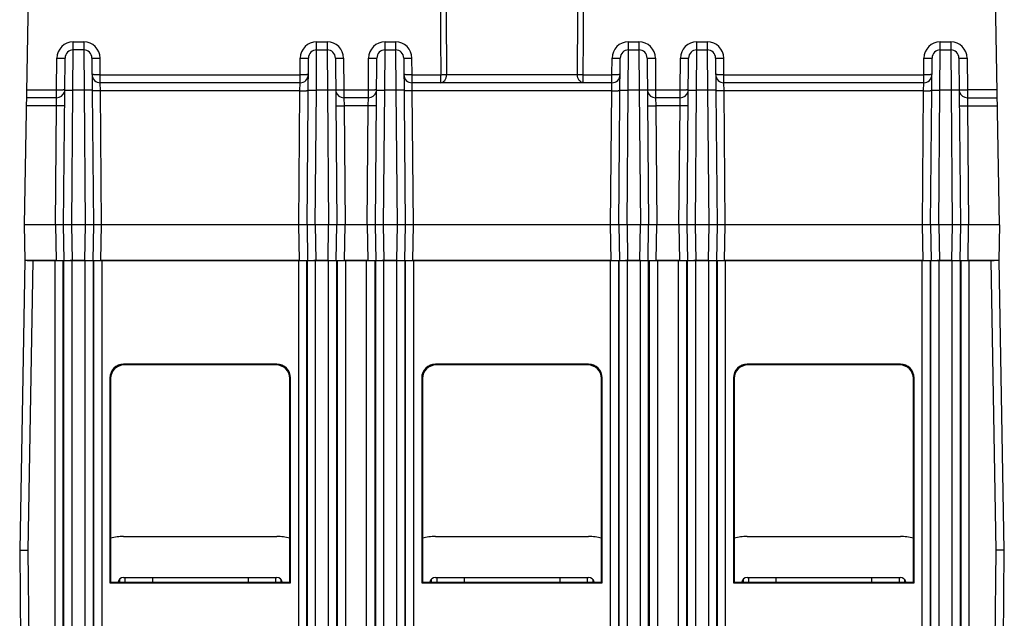
# Model space of a CAD drawing. Units: millimetres. Extents: x 42 to 298, y 37 to 276.
# Drawn here: x 129 to 165, y 216 to 238 of the extents above; entities that cross this region are included whole.
import ezdxf

# ---------------------------------------------------------------- set-up
doc = ezdxf.new("R2010")
doc.units = ezdxf.units.MM
doc.header["$LTSCALE"] = 23.1
doc.layers.get('0').update_dxf_attribs({"linetype": 'CONTINUOUS'})
doc.layers.add('AXIS', color=7, linetype='CONTINUOUS')
doc.layers.add('EDGE_FEAT', color=7, linetype='CONTINUOUS')

msp = doc.modelspace()

# ---------------------------------------------------------------- linework, layer by layer
at = {"color": 7, "linetype": 'Continuous'}
for p, q in [((129.122, 229.385), (129.099, 230.685)), ((164.739, 230.685), (164.717, 229.385)), ((129.104, 229.385), (128.919, 218.785)), ((129.192, 229.385), (164.549, 229.385)), ((129.404, 229.385), (129.219, 218.784)), ((130.2, 229.385), (130.2, 202.485)), ((130.499, 229.385), (130.499, 202.485)), ((130.524, 229.385), (130.524, 202.485)), ((130.824, 229.385), (130.824, 202.485)), ((131.314, 202.485), (131.314, 229.385)), ((131.614, 202.485), (131.614, 229.385)), ((131.63, 202.485), (131.63, 229.385)), ((131.93, 203.189), (131.93, 229.385)), ((139.108, 229.385), (139.108, 203.189)), ((139.408, 229.385), (139.408, 202.485)), ((139.424, 229.385), (139.424, 202.485)), ((139.724, 229.385), (139.724, 202.485)), ((140.214, 202.485), (140.214, 229.385)), ((140.514, 202.485), (140.514, 229.385)), ((140.539, 202.485), (140.539, 229.385)), ((140.839, 202.485), (140.839, 229.385)), ((141.924, 229.385), (141.924, 202.485)), ((142.224, 229.385), (142.224, 202.485)), ((142.714, 202.485), (142.714, 229.385)), ((143.014, 202.485), (143.014, 229.385)), ((143.03, 202.485), (143.03, 229.385)), ((150.808, 229.385), (150.808, 202.485)), ((150.824, 229.385), (150.824, 202.485)), ((151.124, 229.385), (151.124, 202.485)), ((151.614, 202.485), (151.614, 229.385)), ((151.914, 202.485), (151.914, 229.385)), ((153, 229.385), (153, 202.485)), ((153.299, 229.385), (153.299, 202.485)), ((153.324, 229.385), (153.324, 202.485)), ((153.624, 229.385), (153.624, 202.485)), ((154.114, 202.485), (154.114, 229.385)), ((154.414, 202.485), (154.414, 229.385)), ((154.43, 202.485), (154.43, 229.385)), ((154.73, 203.189), (154.73, 229.385)), ((161.908, 229.385), (161.908, 203.189)), ((162.208, 229.385), (162.208, 202.485)), ((162.224, 229.385), (162.224, 202.485)), ((162.524, 229.385), (162.524, 202.485)), ((163.014, 202.485), (163.014, 229.385)), ((163.314, 202.485), (163.314, 229.385)), ((163.339, 202.485), (163.339, 229.385)), ((163.639, 202.485), (163.639, 229.385)), ((164.619, 218.784), (164.434, 229.385)), ((164.731, 229.385), (164.734, 229.385)), ((164.919, 218.785), (164.734, 229.385)), ((132.719, 225.585), (132.745, 225.56)), ((138.319, 225.585), (132.719, 225.585)), ((138.294, 225.56), (132.745, 225.56)), ((138.319, 225.585), (138.294, 225.56)), ((149.719, 225.585), (144.119, 225.585)), ((144.119, 225.585), (144.145, 225.56)), ((149.694, 225.56), (144.145, 225.56)), ((149.719, 225.585), (149.694, 225.56)), ((161.119, 225.585), (155.519, 225.585)), ((155.519, 225.585), (155.545, 225.56)), ((161.094, 225.56), (155.545, 225.56)), ((161.119, 225.585), (161.094, 225.56)), ((132.219, 225.086), (132.245, 225.06)), ((132.219, 225.086), (132.219, 217.586)), ((132.245, 225.06), (132.244, 217.61)), ((138.819, 225.086), (138.794, 225.06)), ((138.795, 217.61), (138.794, 225.06)), ((138.819, 217.586), (138.819, 225.086)), ((143.619, 225.086), (143.645, 225.06)), ((143.619, 225.086), (143.619, 217.586)), ((143.645, 225.06), (143.644, 217.61)), ((150.219, 225.086), (150.194, 225.06)), ((150.195, 217.61), (150.194, 225.06)), ((150.219, 217.586), (150.219, 225.086)), ((155.019, 225.086), (155.045, 225.06)), ((155.019, 225.086), (155.019, 217.586)), ((155.045, 225.06), (155.044, 217.61)), ((161.619, 225.086), (161.594, 225.06)), ((161.595, 217.61), (161.594, 225.06)), ((161.619, 217.586), (161.619, 225.086)), ((132.719, 219.285), (138.319, 219.285)), ((144.119, 219.285), (149.719, 219.285)), ((155.519, 219.285), (161.119, 219.285)), ((128.919, 218.785), (129.07, 202.485)), ((129.219, 218.784), (129.37, 202.485)), ((164.468, 202.485), (164.619, 218.784)), ((164.768, 202.485), (164.919, 218.785)), ((132.219, 217.586), (132.244, 217.61)), ((132.219, 217.586), (138.819, 217.586)), ((132.244, 217.61), (138.795, 217.61)), ((132.569, 217.718), (132.569, 217.61)), ((132.719, 217.785), (138.319, 217.785)), ((132.769, 217.785), (132.769, 217.61)), ((133.769, 217.785), (133.769, 217.61)), ((137.269, 217.785), (137.269, 217.61)), ((138.269, 217.785), (138.269, 217.61)), ((138.469, 217.718), (138.469, 217.61)), ((138.819, 217.586), (138.795, 217.61)), ((143.619, 217.586), (143.644, 217.61)), ((143.619, 217.586), (150.219, 217.586)), ((143.644, 217.61), (150.195, 217.61)), ((143.969, 217.718), (143.969, 217.61)), ((144.119, 217.785), (149.719, 217.785)), ((144.169, 217.785), (144.169, 217.61)), ((145.169, 217.785), (145.169, 217.61)), ((148.669, 217.785), (148.669, 217.61)), ((149.669, 217.785), (149.669, 217.61)), ((149.869, 217.718), (149.869, 217.61)), ((150.219, 217.586), (150.195, 217.61)), ((155.019, 217.586), (155.044, 217.61)), ((155.019, 217.586), (161.619, 217.586)), ((155.044, 217.61), (161.595, 217.61)), ((155.369, 217.718), (155.369, 217.61)), ((155.519, 217.785), (161.119, 217.785)), ((155.569, 217.785), (155.569, 217.61)), ((156.569, 217.785), (156.569, 217.61)), ((160.069, 217.785), (160.069, 217.61)), ((161.069, 217.785), (161.069, 217.61)), ((161.269, 217.718), (161.269, 217.61)), ((161.619, 217.586), (161.595, 217.61))]:
    msp.add_line(p, q, dxfattribs=at)
for centre, radius, start, end in [((132.719, 217.585), 1.7, 90, 106.2365), ((138.319, 217.585), 1.7, 73.7635, 90), ((144.119, 217.585), 1.7, 90, 106.2365), ((149.719, 217.585), 1.7, 73.7635, 90), ((155.519, 217.585), 1.7, 90, 106.2365), ((161.119, 217.585), 1.7, 73.7635, 90), ((132.719, 217.585), 0.2, 90, 172.8264), ((138.319, 217.585), 0.2, 7.1736, 90), ((144.119, 217.585), 0.2, 90, 172.8264), ((149.719, 217.585), 0.2, 7.1736, 90), ((155.519, 217.585), 0.2, 90, 172.8264), ((161.119, 217.585), 0.2, 7.1736, 90)]:
    msp.add_arc(centre, radius, start, end, dxfattribs=at)
for centre, major_axis, ratio, start_param, end_param in [((132.719, 225.085), (0.354, -0.354), 0.999695, 2.356347, 3.926839), ((132.745, 225.06), (0.462, -0.191), 0.999785, 1.963572, 3.534063), ((138.294, 225.06), (0.462, 0.191), 0.999785, -0.392471, 1.178021), ((138.319, 225.085), (0.354, 0.354), 0.999695, -0.785246, 0.785246), ((144.119, 225.085), (0.354, -0.354), 0.999695, 2.356347, 3.926839), ((144.145, 225.06), (0.462, -0.191), 0.999785, 1.963572, 3.534063), ((149.694, 225.06), (0.462, 0.191), 0.999785, -0.392471, 1.178021), ((149.719, 225.085), (0.354, 0.354), 0.999695, -0.785246, 0.785246), ((155.519, 225.085), (0.354, -0.354), 0.999695, 2.356347, 3.926839), ((155.545, 225.06), (0.462, -0.191), 0.999785, 1.963572, 3.534063), ((161.094, 225.06), (0.462, 0.191), 0.999785, -0.392471, 1.178021), ((161.119, 225.085), (0.354, 0.354), 0.999695, -0.785246, 0.785246)]:
    msp.add_ellipse(centre, major_axis=major_axis, ratio=ratio, start_param=start_param, end_param=end_param, dxfattribs=at)
for points in [[(128.919, 218.787), (128.927, 218.786), (128.956, 218.784), (129.018, 218.786), (129.11, 218.785), (129.181, 218.784), (129.219, 218.784)], [(164.919, 218.784), (164.912, 218.785), (164.882, 218.786), (164.821, 218.785), (164.728, 218.785), (164.658, 218.784), (164.619, 218.784)]]:
    msp.add_open_spline(points, degree=3, knots=[0, 0, 0, 0, 0.076199, 0.292953, 0.617329, 1, 1, 1, 1], dxfattribs=at)
at = {"layer": 'AXIS', "color": 7, "linetype": 'Continuous'}
for p, q in [((141.6, 200.385), (141.6, 229.385)), ((141.899, 229.385), (141.899, 202.485)), ((143.33, 203.189), (143.33, 229.385)), ((150.508, 229.385), (150.508, 203.189)), ((151.939, 229.385), (151.939, 202.485)), ((152.239, 229.385), (152.239, 200.385))]:
    msp.add_line(p, q, dxfattribs=at)
at = {"layer": 'EDGE_FEAT', "color": 7, "linetype": 'Continuous'}
for p, q in [((129.099, 230.685), (129.295, 241.885)), ((164.739, 230.685), (164.544, 241.885)), ((130.877, 237.085), (130.877, 237.38)), ((130.877, 237.38), (131.261, 237.38)), ((131.261, 237.38), (131.261, 237.085)), ((139.777, 237.085), (139.777, 237.38)), ((139.777, 237.38), (140.161, 237.38)), ((140.161, 237.38), (140.161, 237.085)), ((142.277, 237.085), (142.277, 237.38)), ((142.277, 237.38), (142.661, 237.38)), ((142.661, 237.38), (142.661, 237.085)), ((151.177, 237.38), (151.561, 237.38)), ((151.177, 237.085), (151.177, 237.38)), ((151.561, 237.38), (151.561, 237.085)), ((153.677, 237.38), (154.061, 237.38)), ((153.677, 237.085), (153.677, 237.38)), ((154.061, 237.38), (154.061, 237.085)), ((162.577, 237.38), (162.961, 237.38)), ((162.577, 237.085), (162.577, 237.38)), ((162.961, 237.38), (162.961, 237.085)), ((130.867, 235.612), (130.877, 237.085)), ((131.261, 237.085), (130.877, 237.085)), ((131.261, 237.085), (131.272, 235.612)), ((139.767, 235.612), (139.777, 237.085)), ((139.777, 237.085), (140.161, 237.085)), ((140.161, 237.085), (140.172, 235.612)), ((142.267, 235.612), (142.277, 237.085)), ((142.277, 237.085), (142.661, 237.085)), ((142.661, 237.085), (142.672, 235.612)), ((151.167, 235.612), (151.177, 237.085)), ((151.177, 237.085), (151.561, 237.085)), ((151.561, 237.085), (151.572, 235.612)), ((153.667, 235.612), (153.677, 237.085)), ((153.677, 237.085), (154.061, 237.085)), ((154.061, 237.085), (154.072, 235.612)), ((162.567, 235.612), (162.577, 237.085)), ((162.577, 237.085), (162.961, 237.085)), ((162.961, 237.085), (162.972, 235.612)), ((130.267, 235.63), (130.277, 236.785)), ((130.524, 230.685), (130.577, 236.788)), ((131.561, 236.788), (131.615, 230.685)), ((131.867, 236.18), (131.861, 236.785)), ((139.172, 236.18), (139.177, 236.785)), ((139.424, 230.685), (139.477, 236.788)), ((140.461, 236.788), (140.515, 230.685)), ((140.761, 236.785), (140.771, 235.63)), ((141.667, 235.63), (141.677, 236.785)), ((141.924, 230.685), (141.977, 236.788)), ((142.961, 236.788), (143.015, 230.685)), ((143.267, 236.18), (143.261, 236.785)), ((150.572, 236.18), (150.577, 236.785)), ((150.824, 230.685), (150.877, 236.788)), ((151.861, 236.788), (151.915, 230.685)), ((152.161, 236.785), (152.171, 235.63)), ((153.067, 235.63), (153.077, 236.785)), ((153.324, 230.685), (153.377, 236.788)), ((154.361, 236.788), (154.415, 230.685)), ((154.667, 236.18), (154.661, 236.785)), ((161.972, 236.18), (161.977, 236.785)), ((162.224, 230.685), (162.277, 236.788)), ((163.261, 236.788), (163.315, 230.685)), ((163.561, 236.785), (163.571, 235.63)), ((131.867, 235.885), (131.867, 236.18)), ((131.867, 236.18), (139.172, 236.18)), ((139.172, 235.885), (139.172, 236.18)), ((143.267, 235.885), (143.267, 236.18)), ((143.267, 236.18), (144.315, 236.18)), ((144.315, 235.885), (144.315, 236.18)), ((144.524, 236.183), (149.315, 236.183)), ((149.523, 235.885), (149.523, 236.18)), ((149.523, 236.18), (150.572, 236.18)), ((150.572, 235.885), (150.572, 236.18)), ((154.667, 236.18), (161.972, 236.18)), ((154.667, 235.885), (154.667, 236.18)), ((161.972, 235.885), (161.972, 236.18)), ((131.872, 235.591), (131.867, 235.885)), ((139.172, 235.885), (131.867, 235.885)), ((139.167, 235.591), (139.172, 235.885)), ((143.272, 235.591), (143.267, 235.885)), ((150.572, 235.885), (143.267, 235.885)), ((150.567, 235.591), (150.572, 235.885)), ((161.972, 235.885), (154.667, 235.885)), ((154.672, 235.591), (154.667, 235.885)), ((161.967, 235.591), (161.972, 235.885)), ((129.186, 235.63), (130.267, 235.63)), ((130.267, 235.335), (130.267, 235.63)), ((130.824, 230.685), (130.867, 235.612)), ((131.272, 235.612), (130.867, 235.612)), ((131.272, 235.612), (131.315, 230.685)), ((131.915, 230.685), (131.872, 235.591)), ((139.167, 235.591), (131.872, 235.591)), ((139.124, 230.685), (139.167, 235.591)), ((139.724, 230.685), (139.767, 235.612)), ((140.172, 235.612), (139.767, 235.612)), ((140.172, 235.612), (140.215, 230.685)), ((140.771, 235.63), (140.771, 235.335)), ((140.771, 235.63), (141.667, 235.63)), ((141.667, 235.335), (141.667, 235.63)), ((142.224, 230.685), (142.267, 235.612)), ((142.672, 235.612), (142.267, 235.612)), ((142.672, 235.612), (142.715, 230.685)), ((143.315, 230.685), (143.272, 235.591)), ((150.567, 235.591), (143.272, 235.591)), ((150.524, 230.685), (150.567, 235.591)), ((151.124, 230.685), (151.167, 235.612)), ((151.572, 235.612), (151.167, 235.612)), ((151.572, 235.612), (151.615, 230.685)), ((152.171, 235.63), (153.067, 235.63)), ((152.171, 235.63), (152.171, 235.335)), ((153.067, 235.335), (153.067, 235.63)), ((153.624, 230.685), (153.667, 235.612)), ((154.072, 235.612), (153.667, 235.612)), ((154.072, 235.612), (154.115, 230.685)), ((161.967, 235.591), (154.672, 235.591)), ((154.715, 230.685), (154.672, 235.591)), ((161.924, 230.685), (161.967, 235.591)), ((162.524, 230.685), (162.567, 235.612)), ((162.972, 235.612), (162.567, 235.612)), ((162.972, 235.612), (163.015, 230.685)), ((164.653, 235.63), (163.571, 235.63)), ((163.571, 235.63), (163.571, 235.335)), ((130.267, 235.335), (129.18, 235.335)), ((130.262, 235.041), (130.267, 235.335)), ((140.771, 235.335), (140.777, 235.041)), ((141.667, 235.335), (140.771, 235.335)), ((141.662, 235.041), (141.667, 235.335)), ((153.067, 235.335), (152.171, 235.335)), ((152.171, 235.335), (152.177, 235.041)), ((153.062, 235.041), (153.067, 235.335)), ((163.571, 235.335), (164.658, 235.335)), ((163.571, 235.335), (163.577, 235.041)), ((130.262, 235.041), (129.175, 235.041)), ((130.224, 230.685), (130.262, 235.041)), ((140.777, 235.041), (140.815, 230.685)), ((141.662, 235.041), (140.777, 235.041)), ((141.624, 230.685), (141.662, 235.041)), ((153.062, 235.041), (152.177, 235.041)), ((152.177, 235.041), (152.215, 230.685)), ((153.024, 230.685), (153.062, 235.041)), ((163.577, 235.041), (164.663, 235.041)), ((163.577, 235.041), (163.615, 230.685)), ((130.224, 230.685), (129.099, 230.685)), ((130.224, 230.685), (130.247, 229.385)), ((130.547, 229.385), (130.524, 230.685)), ((130.847, 229.385), (130.824, 230.685)), ((131.315, 230.685), (130.824, 230.685)), ((131.315, 230.685), (131.292, 229.385)), ((131.615, 230.685), (131.592, 229.385)), ((131.892, 229.385), (131.915, 230.685)), ((139.124, 230.685), (131.915, 230.685)), ((139.147, 229.385), (139.124, 230.685)), ((139.424, 230.685), (139.447, 229.385)), ((139.724, 230.685), (139.747, 229.385)), ((140.215, 230.685), (139.724, 230.685)), ((140.192, 229.385), (140.215, 230.685)), ((140.492, 229.385), (140.515, 230.685)), ((140.792, 229.385), (140.815, 230.685)), ((141.624, 230.685), (140.815, 230.685)), ((141.624, 230.685), (141.647, 229.385)), ((141.947, 229.385), (141.924, 230.685)), ((142.247, 229.385), (142.224, 230.685)), ((142.715, 230.685), (142.224, 230.685)), ((142.715, 230.685), (142.692, 229.385)), ((143.015, 230.685), (142.992, 229.385)), ((143.292, 229.385), (143.315, 230.685)), ((150.524, 230.685), (143.315, 230.685)), ((150.547, 229.385), (150.524, 230.685)), ((150.824, 230.685), (150.847, 229.385)), ((151.615, 230.685), (151.124, 230.685)), ((151.124, 230.685), (151.147, 229.385)), ((151.592, 229.385), (151.615, 230.685)), ((151.892, 229.385), (151.915, 230.685)), ((152.192, 229.385), (152.215, 230.685)), ((153.024, 230.685), (152.215, 230.685)), ((153.024, 230.685), (153.047, 229.385)), ((153.347, 229.385), (153.324, 230.685)), ((154.115, 230.685), (153.624, 230.685)), ((153.647, 229.385), (153.624, 230.685)), ((154.115, 230.685), (154.092, 229.385)), ((154.415, 230.685), (154.392, 229.385)), ((154.692, 229.385), (154.715, 230.685)), ((161.924, 230.685), (154.715, 230.685)), ((161.947, 229.385), (161.924, 230.685)), ((162.224, 230.685), (162.247, 229.385)), ((163.015, 230.685), (162.524, 230.685)), ((162.524, 230.685), (162.547, 229.385)), ((163.015, 230.685), (162.992, 229.385)), ((163.315, 230.685), (163.292, 229.385)), ((163.592, 229.385), (163.615, 230.685)), ((164.739, 230.685), (163.615, 230.685)), ((130.247, 229.385), (129.122, 229.385)), ((131.314, 229.385), (130.768, 229.385)), ((139.147, 229.385), (131.892, 229.385)), ((140.214, 229.385), (139.668, 229.385)), ((141.647, 229.385), (140.792, 229.385)), ((142.714, 229.385), (142.168, 229.385)), ((150.547, 229.385), (143.292, 229.385)), ((151.614, 229.385), (151.068, 229.385)), ((153.047, 229.385), (152.192, 229.385)), ((154.114, 229.385), (153.568, 229.385)), ((161.947, 229.385), (154.692, 229.385)), ((163.014, 229.385), (162.468, 229.385)), ((164.717, 229.385), (163.592, 229.385))]:
    msp.add_line(p, q, dxfattribs=at)
for centre, radius, start, end in [((130.877, 236.78), 0.6, 90.003, 179.497), ((131.261, 236.78), 0.6, 0.503, 89.997), ((139.777, 236.78), 0.6, 90.003, 179.497), ((140.161, 236.78), 0.6, 0.503, 89.997), ((142.277, 236.78), 0.6, 90.003, 179.497), ((142.661, 236.78), 0.6, 0.503, 89.997), ((151.177, 236.78), 0.6, 90.003, 179.497), ((151.561, 236.78), 0.6, 0.503, 89.997), ((153.677, 236.78), 0.6, 90.003, 179.497), ((154.061, 236.78), 0.6, 0.503, 89.997), ((162.577, 236.78), 0.6, 90.003, 179.497), ((162.961, 236.78), 0.6, 0.503, 89.997), ((130.877, 236.785), 0.3, 90, 179.5), ((131.261, 236.785), 0.3, 0.5, 90), ((139.777, 236.785), 0.3, 90, 179.5), ((140.161, 236.785), 0.3, 0.5, 90), ((142.277, 236.785), 0.3, 90, 179.5), ((142.661, 236.785), 0.3, 0.5, 90), ((151.177, 236.785), 0.3, 90, 179.5), ((151.561, 236.785), 0.3, 0.5, 90), ((153.677, 236.785), 0.3, 90, 179.5), ((154.061, 236.785), 0.3, 0.5, 90), ((162.577, 236.785), 0.3, 90, 179.5), ((162.961, 236.785), 0.3, 0.5, 90), ((131.867, 236.185), 0.3, 180.5, 270), ((139.172, 236.185), 0.3, 270, 359.5), ((143.267, 236.185), 0.3, 180.5, 270), ((150.572, 236.185), 0.3, 270, 359.5), ((154.667, 236.185), 0.3, 180.5, 270), ((161.972, 236.185), 0.3, 270, 359.5), ((130.396, 248.944), 13.314, 269.4465, 270.2275), ((130.267, 235.635), 0.3, 270, 344.5833), ((130.428, 241.309), 5.679, 270.21, 270.7744), ((130.267, 235.635), 0.3, 352.0258, 359.5), ((139.295, 248.852), 13.262, 269.4451, 270.2341), ((139.328, 241.205), 5.614, 270.2174, 270.7825), ((140.771, 235.635), 0.3, 195.4166, 270), ((140.611, 241.312), 5.682, 269.226, 269.7903), ((140.643, 248.946), 13.316, 269.7728, 270.5535), ((141.796, 248.944), 13.314, 269.4465, 270.2275), ((141.667, 235.635), 0.3, 270, 344.5833), ((141.828, 241.309), 5.679, 270.21, 270.7744), ((141.667, 235.635), 0.3, 352.0258, 359.5), ((150.695, 248.852), 13.262, 269.4451, 270.2341), ((150.728, 241.205), 5.614, 270.2174, 270.7825), ((152.171, 235.635), 0.3, 195.4166, 270), ((152.011, 241.312), 5.682, 269.226, 269.7903), ((152.043, 248.946), 13.316, 269.7728, 270.5535), ((153.196, 248.944), 13.314, 269.4465, 270.2275), ((153.067, 235.635), 0.3, 270, 344.5833), ((153.228, 241.309), 5.679, 270.21, 270.7744), ((153.067, 235.635), 0.3, 352.0258, 359.5), ((162.095, 248.852), 13.262, 269.4451, 270.2341), ((162.128, 241.205), 5.614, 270.2174, 270.7825), ((163.571, 235.635), 0.3, 195.4168, 270), ((163.411, 241.312), 5.682, 269.226, 269.7903), ((163.443, 248.946), 13.316, 269.7728, 270.5535)]:
    msp.add_arc(centre, radius, start, end, dxfattribs=at)
for points in [[(144.247, 250.385), (144.266, 245.65), (144.289, 240.915), (144.315, 236.18)], [(144.468, 250.385), (144.484, 245.651), (144.502, 240.917), (144.524, 236.183)], [(149.315, 236.183), (149.337, 240.917), (149.355, 245.651), (149.37, 250.385)], [(149.523, 236.18), (149.549, 240.915), (149.572, 245.65), (149.592, 250.385)]]:
    msp.add_open_spline(points, degree=3, dxfattribs=at)
for points, knots in [([(130.277, 236.785), (130.297, 236.785), (130.335, 236.785), (130.39, 236.785), (130.442, 236.785), (130.487, 236.785), (130.519, 236.785), (130.541, 236.786), (130.553, 236.786), (130.563, 236.787), (130.571, 236.787), (130.574, 236.788), (130.577, 236.788), (130.577, 236.788)], [0, 0, 0, 0, 0.19458, 0.382472, 0.555332, 0.706724, 0.830957, 0.881437, 0.92344, 0.956489, 0.98035, 0.994864, 1, 1, 1, 1]), ([(131.561, 236.788), (131.561, 236.788), (131.564, 236.788), (131.568, 236.787), (131.575, 236.787), (131.585, 236.786), (131.598, 236.786), (131.619, 236.785), (131.652, 236.785), (131.697, 236.785), (131.748, 236.785), (131.804, 236.785), (131.842, 236.785), (131.861, 236.785)], [0, 0, 0, 0, 0.005136, 0.01965, 0.043511, 0.07656, 0.118563, 0.169043, 0.293276, 0.444668, 0.617528, 0.80542, 1, 1, 1, 1]), ([(139.177, 236.785), (139.197, 236.785), (139.235, 236.785), (139.29, 236.785), (139.342, 236.785), (139.387, 236.785), (139.419, 236.785), (139.441, 236.786), (139.453, 236.786), (139.463, 236.787), (139.471, 236.787), (139.474, 236.788), (139.477, 236.788), (139.477, 236.788)], [0, 0, 0, 0, 0.19458, 0.382472, 0.555332, 0.706724, 0.830957, 0.881437, 0.92344, 0.956489, 0.98035, 0.994864, 1, 1, 1, 1]), ([(140.461, 236.788), (140.461, 236.788), (140.464, 236.788), (140.468, 236.787), (140.475, 236.787), (140.485, 236.786), (140.498, 236.786), (140.519, 236.785), (140.552, 236.785), (140.597, 236.785), (140.648, 236.785), (140.704, 236.785), (140.742, 236.785), (140.761, 236.785)], [0, 0, 0, 0, 0.005136, 0.01965, 0.043511, 0.07656, 0.118563, 0.169043, 0.293276, 0.444668, 0.617528, 0.80542, 1, 1, 1, 1]), ([(141.677, 236.785), (141.697, 236.785), (141.735, 236.785), (141.79, 236.785), (141.842, 236.785), (141.887, 236.785), (141.919, 236.785), (141.941, 236.786), (141.953, 236.786), (141.963, 236.787), (141.971, 236.787), (141.974, 236.788), (141.977, 236.788), (141.977, 236.788)], [0, 0, 0, 0, 0.19458, 0.382472, 0.555332, 0.706724, 0.830957, 0.881437, 0.92344, 0.956489, 0.98035, 0.994864, 1, 1, 1, 1]), ([(142.961, 236.788), (142.961, 236.788), (142.964, 236.788), (142.968, 236.787), (142.975, 236.787), (142.985, 236.786), (142.998, 236.786), (143.019, 236.785), (143.052, 236.785), (143.097, 236.785), (143.148, 236.785), (143.204, 236.785), (143.242, 236.785), (143.261, 236.785)], [0, 0, 0, 0, 0.005136, 0.01965, 0.043511, 0.07656, 0.118563, 0.169043, 0.293276, 0.444668, 0.617528, 0.80542, 1, 1, 1, 1]), ([(150.577, 236.785), (150.597, 236.785), (150.635, 236.785), (150.69, 236.785), (150.742, 236.785), (150.787, 236.785), (150.819, 236.785), (150.841, 236.786), (150.853, 236.786), (150.863, 236.787), (150.871, 236.787), (150.874, 236.788), (150.877, 236.788), (150.877, 236.788)], [0, 0, 0, 0, 0.19458, 0.382472, 0.555332, 0.706724, 0.830957, 0.881437, 0.92344, 0.956489, 0.98035, 0.994864, 1, 1, 1, 1]), ([(151.861, 236.788), (151.861, 236.788), (151.864, 236.788), (151.868, 236.787), (151.875, 236.787), (151.885, 236.786), (151.898, 236.786), (151.919, 236.785), (151.952, 236.785), (151.997, 236.785), (152.048, 236.785), (152.104, 236.785), (152.142, 236.785), (152.161, 236.785)], [0, 0, 0, 0, 0.005136, 0.01965, 0.043511, 0.07656, 0.118563, 0.169043, 0.293276, 0.444668, 0.617528, 0.80542, 1, 1, 1, 1]), ([(153.077, 236.785), (153.097, 236.785), (153.135, 236.785), (153.19, 236.785), (153.242, 236.785), (153.287, 236.785), (153.319, 236.785), (153.341, 236.786), (153.353, 236.786), (153.363, 236.787), (153.371, 236.787), (153.374, 236.788), (153.377, 236.788), (153.377, 236.788)], [0, 0, 0, 0, 0.19458, 0.382472, 0.555332, 0.706724, 0.830957, 0.881437, 0.92344, 0.956489, 0.98035, 0.994864, 1, 1, 1, 1]), ([(154.361, 236.788), (154.361, 236.788), (154.364, 236.788), (154.368, 236.787), (154.375, 236.787), (154.385, 236.786), (154.398, 236.786), (154.419, 236.785), (154.452, 236.785), (154.497, 236.785), (154.548, 236.785), (154.604, 236.785), (154.642, 236.785), (154.661, 236.785)], [0, 0, 0, 0, 0.005136, 0.01965, 0.043511, 0.07656, 0.118563, 0.169043, 0.293276, 0.444668, 0.617528, 0.80542, 1, 1, 1, 1]), ([(161.977, 236.785), (161.997, 236.785), (162.035, 236.785), (162.09, 236.785), (162.142, 236.785), (162.187, 236.785), (162.219, 236.785), (162.241, 236.786), (162.253, 236.786), (162.263, 236.787), (162.271, 236.787), (162.274, 236.788), (162.277, 236.788), (162.277, 236.788)], [0, 0, 0, 0, 0.19458, 0.382472, 0.555332, 0.706724, 0.830957, 0.881437, 0.92344, 0.956489, 0.98035, 0.994864, 1, 1, 1, 1]), ([(163.261, 236.788), (163.261, 236.788), (163.264, 236.788), (163.268, 236.787), (163.275, 236.787), (163.285, 236.786), (163.298, 236.786), (163.319, 236.785), (163.352, 236.785), (163.397, 236.785), (163.448, 236.785), (163.504, 236.785), (163.542, 236.785), (163.561, 236.785)], [0, 0, 0, 0, 0.005136, 0.01965, 0.043511, 0.07656, 0.118563, 0.169043, 0.293276, 0.444668, 0.617528, 0.80542, 1, 1, 1, 1]), ([(131.867, 236.18), (131.847, 236.18), (131.809, 236.18), (131.753, 236.18), (131.702, 236.18), (131.657, 236.18), (131.625, 236.18), (131.603, 236.181), (131.59, 236.181), (131.581, 236.181), (131.573, 236.182), (131.57, 236.182), (131.567, 236.182), (131.567, 236.183)], [0, 0, 0, 0, 0.19456, 0.382412, 0.55527, 0.706689, 0.83094, 0.881426, 0.923432, 0.956483, 0.980347, 0.994863, 1, 1, 1, 1]), ([(139.472, 236.183), (139.472, 236.182), (139.469, 236.182), (139.466, 236.182), (139.458, 236.181), (139.448, 236.181), (139.436, 236.181), (139.414, 236.18), (139.381, 236.18), (139.336, 236.18), (139.285, 236.18), (139.23, 236.18), (139.191, 236.18), (139.172, 236.18)], [0, 0, 0, 0, 0.005137, 0.019653, 0.043517, 0.076568, 0.118574, 0.16906, 0.293311, 0.44473, 0.617588, 0.80544, 1, 1, 1, 1]), ([(143.267, 236.18), (143.247, 236.18), (143.209, 236.18), (143.153, 236.18), (143.102, 236.18), (143.057, 236.18), (143.025, 236.18), (143.003, 236.181), (142.99, 236.181), (142.981, 236.181), (142.973, 236.182), (142.97, 236.182), (142.967, 236.182), (142.967, 236.183)], [0, 0, 0, 0, 0.19456, 0.382412, 0.55527, 0.706689, 0.83094, 0.881426, 0.923432, 0.956483, 0.980347, 0.994863, 1, 1, 1, 1]), ([(144.315, 236.18), (144.334, 236.18), (144.404, 236.181), (144.473, 236.182), (144.524, 236.183)], [0, 0, 0, 0, 0.274607, 1, 1, 1, 1]), ([(144.315, 235.885), (144.343, 235.885), (144.402, 235.904), (144.47, 235.973), (144.513, 236.07), (144.523, 236.144), (144.524, 236.183)], [0, 0, 0, 0, 0.207607, 0.442111, 0.710217, 1, 1, 1, 1]), ([(149.315, 236.183), (149.33, 236.183), (149.399, 236.181), (149.469, 236.181), (149.523, 236.18)], [0, 0, 0, 0, 0.21591, 1, 1, 1, 1]), ([(149.523, 235.885), (149.496, 235.885), (149.437, 235.904), (149.369, 235.973), (149.325, 236.07), (149.315, 236.144), (149.315, 236.183)], [0, 0, 0, 0, 0.207607, 0.442111, 0.710217, 1, 1, 1, 1]), ([(150.872, 236.183), (150.872, 236.182), (150.869, 236.182), (150.866, 236.182), (150.858, 236.181), (150.848, 236.181), (150.836, 236.181), (150.814, 236.18), (150.781, 236.18), (150.736, 236.18), (150.685, 236.18), (150.63, 236.18), (150.591, 236.18), (150.572, 236.18)], [0, 0, 0, 0, 0.005137, 0.019653, 0.043517, 0.076568, 0.118574, 0.16906, 0.293311, 0.44473, 0.617588, 0.80544, 1, 1, 1, 1]), ([(154.667, 236.18), (154.647, 236.18), (154.609, 236.18), (154.553, 236.18), (154.502, 236.18), (154.457, 236.18), (154.425, 236.18), (154.403, 236.181), (154.39, 236.181), (154.381, 236.181), (154.373, 236.182), (154.37, 236.182), (154.367, 236.182), (154.367, 236.183)], [0, 0, 0, 0, 0.19456, 0.382412, 0.55527, 0.706689, 0.83094, 0.881426, 0.923432, 0.956483, 0.980347, 0.994863, 1, 1, 1, 1]), ([(162.272, 236.183), (162.272, 236.182), (162.269, 236.182), (162.266, 236.182), (162.258, 236.181), (162.248, 236.181), (162.236, 236.181), (162.214, 236.18), (162.181, 236.18), (162.136, 236.18), (162.085, 236.18), (162.03, 236.18), (161.991, 236.18), (161.972, 236.18)], [0, 0, 0, 0, 0.005137, 0.019653, 0.043517, 0.076568, 0.118574, 0.16906, 0.293311, 0.44473, 0.617588, 0.80544, 1, 1, 1, 1]), ([(130.567, 235.633), (130.567, 235.633), (130.565, 235.632), (130.563, 235.632), (130.557, 235.632), (130.547, 235.631), (130.529, 235.631), (130.513, 235.63), (130.504, 235.63)], [0, 0, 0, 0, 0.017639, 0.066572, 0.14699, 0.258488, 0.572501, 1, 1, 1, 1]), ([(130.567, 235.609), (130.567, 235.61), (130.57, 235.609), (130.573, 235.61), (130.581, 235.61), (130.591, 235.611), (130.603, 235.611), (130.625, 235.612), (130.657, 235.612), (130.702, 235.612), (130.754, 235.612), (130.809, 235.612), (130.847, 235.612), (130.867, 235.612)], [0, 0, 0, 0, 0.005136, 0.01965, 0.043511, 0.07656, 0.118563, 0.169043, 0.293276, 0.444667, 0.617528, 0.80542, 1, 1, 1, 1]), ([(131.572, 235.609), (131.572, 235.61), (131.569, 235.609), (131.565, 235.61), (131.558, 235.61), (131.548, 235.611), (131.535, 235.611), (131.514, 235.612), (131.481, 235.612), (131.436, 235.612), (131.385, 235.612), (131.329, 235.612), (131.291, 235.612), (131.272, 235.612)], [0, 0, 0, 0, 0.005136, 0.01965, 0.043511, 0.07656, 0.118563, 0.169043, 0.293276, 0.444668, 0.617528, 0.80542, 1, 1, 1, 1]), ([(131.872, 235.591), (131.852, 235.591), (131.814, 235.59), (131.759, 235.59), (131.707, 235.59), (131.662, 235.59), (131.63, 235.591), (131.608, 235.591), (131.595, 235.591), (131.586, 235.592), (131.578, 235.592), (131.575, 235.593), (131.572, 235.593), (131.572, 235.593)], [0, 0, 0, 0, 0.19458, 0.382472, 0.555332, 0.706724, 0.830957, 0.881437, 0.92344, 0.956489, 0.98035, 0.994864, 1, 1, 1, 1]), ([(139.467, 235.593), (139.467, 235.593), (139.465, 235.593), (139.462, 235.592), (139.457, 235.592), (139.447, 235.592), (139.429, 235.591), (139.414, 235.591), (139.405, 235.591)], [0, 0, 0, 0, 0.017644, 0.066562, 0.146958, 0.258434, 0.572427, 1, 1, 1, 1]), ([(139.467, 235.609), (139.467, 235.61), (139.47, 235.609), (139.473, 235.61), (139.481, 235.61), (139.491, 235.611), (139.503, 235.611), (139.525, 235.612), (139.557, 235.612), (139.602, 235.612), (139.654, 235.612), (139.709, 235.612), (139.747, 235.612), (139.767, 235.612)], [0, 0, 0, 0, 0.005136, 0.01965, 0.043511, 0.07656, 0.118563, 0.169043, 0.293276, 0.444667, 0.617528, 0.80542, 1, 1, 1, 1]), ([(140.472, 235.609), (140.472, 235.61), (140.469, 235.609), (140.465, 235.61), (140.458, 235.61), (140.448, 235.611), (140.435, 235.611), (140.414, 235.612), (140.381, 235.612), (140.336, 235.612), (140.285, 235.612), (140.229, 235.612), (140.191, 235.612), (140.172, 235.612)], [0, 0, 0, 0, 0.005136, 0.01965, 0.043511, 0.07656, 0.118563, 0.169043, 0.293276, 0.444668, 0.617528, 0.80542, 1, 1, 1, 1]), ([(140.471, 235.633), (140.471, 235.633), (140.474, 235.632), (140.476, 235.632), (140.481, 235.632), (140.492, 235.631), (140.51, 235.631), (140.525, 235.63), (140.534, 235.63)], [0, 0, 0, 0, 0.017639, 0.066572, 0.146991, 0.25849, 0.572505, 1, 1, 1, 1]), ([(141.967, 235.633), (141.967, 235.633), (141.965, 235.632), (141.963, 235.632), (141.957, 235.632), (141.947, 235.631), (141.929, 235.631), (141.913, 235.63), (141.904, 235.63)], [0, 0, 0, 0, 0.017639, 0.066572, 0.14699, 0.258488, 0.572501, 1, 1, 1, 1]), ([(141.967, 235.609), (141.967, 235.61), (141.97, 235.609), (141.973, 235.61), (141.981, 235.61), (141.991, 235.611), (142.003, 235.611), (142.025, 235.612), (142.057, 235.612), (142.102, 235.612), (142.154, 235.612), (142.209, 235.612), (142.247, 235.612), (142.267, 235.612)], [0, 0, 0, 0, 0.005136, 0.01965, 0.043511, 0.07656, 0.118563, 0.169043, 0.293276, 0.444667, 0.617528, 0.80542, 1, 1, 1, 1]), ([(142.972, 235.609), (142.972, 235.61), (142.969, 235.609), (142.965, 235.61), (142.958, 235.61), (142.948, 235.611), (142.935, 235.611), (142.914, 235.612), (142.881, 235.612), (142.836, 235.612), (142.785, 235.612), (142.729, 235.612), (142.691, 235.612), (142.672, 235.612)], [0, 0, 0, 0, 0.005136, 0.01965, 0.043511, 0.07656, 0.118563, 0.169043, 0.293276, 0.444668, 0.617528, 0.80542, 1, 1, 1, 1]), ([(143.272, 235.591), (143.252, 235.591), (143.214, 235.59), (143.159, 235.59), (143.107, 235.59), (143.062, 235.59), (143.03, 235.591), (143.008, 235.591), (142.995, 235.591), (142.986, 235.592), (142.978, 235.592), (142.975, 235.593), (142.972, 235.593), (142.972, 235.593)], [0, 0, 0, 0, 0.19458, 0.382472, 0.555332, 0.706724, 0.830957, 0.881437, 0.92344, 0.956489, 0.98035, 0.994864, 1, 1, 1, 1]), ([(150.867, 235.593), (150.867, 235.593), (150.865, 235.593), (150.862, 235.592), (150.857, 235.592), (150.847, 235.592), (150.829, 235.591), (150.814, 235.591), (150.805, 235.591)], [0, 0, 0, 0, 0.017644, 0.066562, 0.146958, 0.258434, 0.572427, 1, 1, 1, 1]), ([(150.867, 235.609), (150.867, 235.61), (150.87, 235.609), (150.873, 235.61), (150.881, 235.61), (150.891, 235.611), (150.903, 235.611), (150.925, 235.612), (150.957, 235.612), (151.002, 235.612), (151.054, 235.612), (151.109, 235.612), (151.147, 235.612), (151.167, 235.612)], [0, 0, 0, 0, 0.005136, 0.01965, 0.043511, 0.07656, 0.118563, 0.169043, 0.293276, 0.444667, 0.617528, 0.80542, 1, 1, 1, 1]), ([(151.872, 235.609), (151.872, 235.61), (151.869, 235.609), (151.865, 235.61), (151.858, 235.61), (151.848, 235.611), (151.835, 235.611), (151.814, 235.612), (151.781, 235.612), (151.736, 235.612), (151.685, 235.612), (151.629, 235.612), (151.591, 235.612), (151.572, 235.612)], [0, 0, 0, 0, 0.005136, 0.01965, 0.043511, 0.07656, 0.118563, 0.169043, 0.293276, 0.444668, 0.617528, 0.80542, 1, 1, 1, 1]), ([(151.871, 235.633), (151.871, 235.633), (151.874, 235.632), (151.876, 235.632), (151.881, 235.632), (151.892, 235.631), (151.91, 235.631), (151.925, 235.63), (151.934, 235.63)], [0, 0, 0, 0, 0.017639, 0.066572, 0.146991, 0.25849, 0.572505, 1, 1, 1, 1]), ([(153.367, 235.633), (153.367, 235.633), (153.365, 235.632), (153.363, 235.632), (153.357, 235.632), (153.347, 235.631), (153.329, 235.631), (153.313, 235.63), (153.304, 235.63)], [0, 0, 0, 0, 0.017639, 0.066572, 0.14699, 0.258488, 0.572501, 1, 1, 1, 1]), ([(153.367, 235.609), (153.367, 235.61), (153.37, 235.609), (153.373, 235.61), (153.381, 235.61), (153.391, 235.611), (153.403, 235.611), (153.425, 235.612), (153.457, 235.612), (153.502, 235.612), (153.554, 235.612), (153.609, 235.612), (153.647, 235.612), (153.667, 235.612)], [0, 0, 0, 0, 0.005136, 0.01965, 0.043511, 0.07656, 0.118563, 0.169043, 0.293276, 0.444667, 0.617528, 0.80542, 1, 1, 1, 1]), ([(154.372, 235.609), (154.372, 235.61), (154.369, 235.609), (154.365, 235.61), (154.358, 235.61), (154.348, 235.611), (154.335, 235.611), (154.314, 235.612), (154.281, 235.612), (154.236, 235.612), (154.185, 235.612), (154.129, 235.612), (154.091, 235.612), (154.072, 235.612)], [0, 0, 0, 0, 0.005136, 0.01965, 0.043511, 0.07656, 0.118563, 0.169043, 0.293276, 0.444668, 0.617528, 0.80542, 1, 1, 1, 1]), ([(154.672, 235.591), (154.652, 235.591), (154.614, 235.59), (154.559, 235.59), (154.507, 235.59), (154.462, 235.59), (154.43, 235.591), (154.408, 235.591), (154.395, 235.591), (154.386, 235.592), (154.378, 235.592), (154.375, 235.593), (154.372, 235.593), (154.372, 235.593)], [0, 0, 0, 0, 0.19458, 0.382472, 0.555332, 0.706724, 0.830957, 0.881437, 0.92344, 0.956489, 0.98035, 0.994864, 1, 1, 1, 1]), ([(162.267, 235.593), (162.267, 235.593), (162.265, 235.593), (162.262, 235.592), (162.257, 235.592), (162.247, 235.592), (162.229, 235.591), (162.214, 235.591), (162.205, 235.591)], [0, 0, 0, 0, 0.017644, 0.066562, 0.146958, 0.258434, 0.572427, 1, 1, 1, 1]), ([(162.267, 235.609), (162.267, 235.61), (162.27, 235.609), (162.273, 235.61), (162.281, 235.61), (162.291, 235.611), (162.303, 235.611), (162.325, 235.612), (162.357, 235.612), (162.402, 235.612), (162.454, 235.612), (162.509, 235.612), (162.547, 235.612), (162.567, 235.612)], [0, 0, 0, 0, 0.005136, 0.01965, 0.043511, 0.07656, 0.118563, 0.169043, 0.293276, 0.444667, 0.617528, 0.80542, 1, 1, 1, 1]), ([(163.272, 235.609), (163.272, 235.61), (163.269, 235.609), (163.265, 235.61), (163.258, 235.61), (163.248, 235.611), (163.235, 235.611), (163.214, 235.612), (163.181, 235.612), (163.136, 235.612), (163.085, 235.612), (163.029, 235.612), (162.991, 235.612), (162.972, 235.612)], [0, 0, 0, 0, 0.005136, 0.01965, 0.043511, 0.07656, 0.118563, 0.169043, 0.293276, 0.444668, 0.617528, 0.80542, 1, 1, 1, 1]), ([(163.271, 235.633), (163.271, 235.633), (163.274, 235.632), (163.276, 235.632), (163.281, 235.632), (163.292, 235.631), (163.31, 235.631), (163.325, 235.63), (163.334, 235.63)], [0, 0, 0, 0, 0.017639, 0.066572, 0.146991, 0.25849, 0.572505, 1, 1, 1, 1]), ([(130.562, 235.043), (130.562, 235.043), (130.559, 235.043), (130.556, 235.042), (130.548, 235.042), (130.538, 235.041), (130.526, 235.041), (130.504, 235.041), (130.471, 235.04), (130.426, 235.04), (130.375, 235.04), (130.32, 235.04), (130.281, 235.041), (130.262, 235.041)], [0, 0, 0, 0, 0.005136, 0.01965, 0.043511, 0.07656, 0.118563, 0.169043, 0.293276, 0.444668, 0.617528, 0.80542, 1, 1, 1, 1]), ([(140.477, 235.043), (140.477, 235.043), (140.48, 235.043), (140.483, 235.042), (140.491, 235.042), (140.5, 235.041), (140.513, 235.041), (140.535, 235.041), (140.567, 235.04), (140.612, 235.04), (140.663, 235.04), (140.719, 235.04), (140.757, 235.041), (140.777, 235.041)], [0, 0, 0, 0, 0.005136, 0.01965, 0.043511, 0.07656, 0.118563, 0.169043, 0.293276, 0.444668, 0.617528, 0.80542, 1, 1, 1, 1]), ([(141.962, 235.043), (141.962, 235.043), (141.959, 235.043), (141.956, 235.042), (141.948, 235.042), (141.938, 235.041), (141.926, 235.041), (141.904, 235.041), (141.871, 235.04), (141.826, 235.04), (141.775, 235.04), (141.72, 235.04), (141.681, 235.041), (141.662, 235.041)], [0, 0, 0, 0, 0.005136, 0.01965, 0.043511, 0.07656, 0.118563, 0.169043, 0.293276, 0.444668, 0.617528, 0.80542, 1, 1, 1, 1]), ([(151.877, 235.043), (151.877, 235.043), (151.88, 235.043), (151.883, 235.042), (151.891, 235.042), (151.9, 235.041), (151.913, 235.041), (151.935, 235.041), (151.967, 235.04), (152.012, 235.04), (152.063, 235.04), (152.119, 235.04), (152.157, 235.041), (152.177, 235.041)], [0, 0, 0, 0, 0.005136, 0.01965, 0.043511, 0.07656, 0.118563, 0.169043, 0.293276, 0.444668, 0.617528, 0.80542, 1, 1, 1, 1]), ([(153.362, 235.043), (153.362, 235.043), (153.359, 235.043), (153.356, 235.042), (153.348, 235.042), (153.338, 235.041), (153.326, 235.041), (153.304, 235.041), (153.271, 235.04), (153.226, 235.04), (153.175, 235.04), (153.12, 235.04), (153.081, 235.041), (153.062, 235.041)], [0, 0, 0, 0, 0.005136, 0.01965, 0.043511, 0.07656, 0.118563, 0.169043, 0.293276, 0.444668, 0.617528, 0.80542, 1, 1, 1, 1]), ([(163.277, 235.043), (163.277, 235.043), (163.28, 235.043), (163.283, 235.042), (163.291, 235.042), (163.3, 235.041), (163.313, 235.041), (163.335, 235.041), (163.367, 235.04), (163.412, 235.04), (163.463, 235.04), (163.519, 235.04), (163.557, 235.041), (163.577, 235.041)], [0, 0, 0, 0, 0.005136, 0.01965, 0.043511, 0.07656, 0.118563, 0.169043, 0.293276, 0.444668, 0.617528, 0.80542, 1, 1, 1, 1]), ([(130.524, 230.687), (130.531, 230.687), (130.491, 230.685), (130.473, 230.686), (130.413, 230.686), (130.334, 230.685), (130.262, 230.687), (130.224, 230.687)], [0, 0, 0, 0, 0.076075, 0.168541, 0.292823, 0.617246, 1, 1, 1, 1]), ([(130.824, 230.684), (130.786, 230.684), (130.714, 230.686), (130.635, 230.685), (130.574, 230.685), (130.557, 230.686), (130.516, 230.684), (130.524, 230.684)], [0, 0, 0, 0, 0.382754, 0.707177, 0.831459, 0.923925, 1, 1, 1, 1]), ([(131.615, 230.684), (131.622, 230.684), (131.582, 230.686), (131.564, 230.685), (131.504, 230.685), (131.425, 230.686), (131.353, 230.684), (131.315, 230.684)], [0, 0, 0, 0, 0.076075, 0.168541, 0.292823, 0.617246, 1, 1, 1, 1]), ([(131.915, 230.687), (131.876, 230.687), (131.804, 230.685), (131.725, 230.686), (131.665, 230.686), (131.648, 230.685), (131.607, 230.687), (131.615, 230.687)], [0, 0, 0, 0, 0.382754, 0.707177, 0.831459, 0.923925, 1, 1, 1, 1]), ([(139.424, 230.687), (139.431, 230.687), (139.391, 230.685), (139.373, 230.686), (139.313, 230.686), (139.234, 230.685), (139.162, 230.687), (139.124, 230.687)], [0, 0, 0, 0, 0.076075, 0.168541, 0.292823, 0.617246, 1, 1, 1, 1]), ([(139.724, 230.684), (139.686, 230.684), (139.614, 230.686), (139.535, 230.685), (139.474, 230.685), (139.457, 230.686), (139.416, 230.684), (139.424, 230.684)], [0, 0, 0, 0, 0.382754, 0.707177, 0.831459, 0.923925, 1, 1, 1, 1]), ([(140.515, 230.684), (140.522, 230.684), (140.482, 230.686), (140.464, 230.685), (140.404, 230.685), (140.325, 230.686), (140.253, 230.684), (140.215, 230.684)], [0, 0, 0, 0, 0.076075, 0.168541, 0.292823, 0.617246, 1, 1, 1, 1]), ([(140.815, 230.687), (140.776, 230.687), (140.704, 230.685), (140.625, 230.686), (140.565, 230.686), (140.548, 230.685), (140.507, 230.687), (140.515, 230.687)], [0, 0, 0, 0, 0.382754, 0.707177, 0.831459, 0.923925, 1, 1, 1, 1]), ([(141.924, 230.687), (141.931, 230.687), (141.891, 230.685), (141.873, 230.686), (141.813, 230.686), (141.734, 230.685), (141.662, 230.687), (141.624, 230.687)], [0, 0, 0, 0, 0.076075, 0.168541, 0.292823, 0.617246, 1, 1, 1, 1]), ([(142.224, 230.684), (142.186, 230.684), (142.114, 230.686), (142.035, 230.685), (141.974, 230.685), (141.957, 230.686), (141.916, 230.684), (141.924, 230.684)], [0, 0, 0, 0, 0.382754, 0.707177, 0.831459, 0.923925, 1, 1, 1, 1]), ([(143.015, 230.684), (143.022, 230.684), (142.982, 230.686), (142.964, 230.685), (142.904, 230.685), (142.825, 230.686), (142.753, 230.684), (142.715, 230.684)], [0, 0, 0, 0, 0.076075, 0.168541, 0.292823, 0.617246, 1, 1, 1, 1]), ([(143.315, 230.687), (143.276, 230.687), (143.204, 230.685), (143.125, 230.686), (143.065, 230.686), (143.048, 230.685), (143.007, 230.687), (143.015, 230.687)], [0, 0, 0, 0, 0.382754, 0.707177, 0.831459, 0.923925, 1, 1, 1, 1]), ([(150.824, 230.687), (150.831, 230.687), (150.791, 230.685), (150.773, 230.686), (150.713, 230.686), (150.634, 230.685), (150.562, 230.687), (150.524, 230.687)], [0, 0, 0, 0, 0.076075, 0.168541, 0.292823, 0.617246, 1, 1, 1, 1]), ([(151.124, 230.684), (151.086, 230.684), (151.014, 230.686), (150.935, 230.685), (150.874, 230.685), (150.857, 230.686), (150.816, 230.684), (150.824, 230.684)], [0, 0, 0, 0, 0.382754, 0.707177, 0.831459, 0.923925, 1, 1, 1, 1]), ([(151.915, 230.684), (151.922, 230.684), (151.882, 230.686), (151.864, 230.685), (151.804, 230.685), (151.725, 230.686), (151.653, 230.684), (151.615, 230.684)], [0, 0, 0, 0, 0.076075, 0.168541, 0.292823, 0.617246, 1, 1, 1, 1]), ([(152.215, 230.687), (152.176, 230.687), (152.104, 230.685), (152.025, 230.686), (151.965, 230.686), (151.948, 230.685), (151.907, 230.687), (151.915, 230.687)], [0, 0, 0, 0, 0.382754, 0.707177, 0.831459, 0.923925, 1, 1, 1, 1]), ([(153.324, 230.687), (153.331, 230.687), (153.291, 230.685), (153.273, 230.686), (153.213, 230.686), (153.134, 230.685), (153.062, 230.687), (153.024, 230.687)], [0, 0, 0, 0, 0.076075, 0.168541, 0.292823, 0.617246, 1, 1, 1, 1]), ([(153.624, 230.684), (153.586, 230.684), (153.514, 230.686), (153.435, 230.685), (153.374, 230.685), (153.357, 230.686), (153.316, 230.684), (153.324, 230.684)], [0, 0, 0, 0, 0.382754, 0.707177, 0.831459, 0.923925, 1, 1, 1, 1]), ([(154.415, 230.684), (154.422, 230.684), (154.382, 230.686), (154.364, 230.685), (154.304, 230.685), (154.225, 230.686), (154.153, 230.684), (154.115, 230.684)], [0, 0, 0, 0, 0.076075, 0.168541, 0.292823, 0.617246, 1, 1, 1, 1]), ([(154.715, 230.687), (154.676, 230.687), (154.604, 230.685), (154.525, 230.686), (154.465, 230.686), (154.448, 230.685), (154.407, 230.687), (154.415, 230.687)], [0, 0, 0, 0, 0.382754, 0.707177, 0.831459, 0.923925, 1, 1, 1, 1]), ([(162.224, 230.687), (162.231, 230.687), (162.191, 230.685), (162.173, 230.686), (162.113, 230.686), (162.034, 230.685), (161.962, 230.687), (161.924, 230.687)], [0, 0, 0, 0, 0.076075, 0.168541, 0.292823, 0.617246, 1, 1, 1, 1]), ([(162.524, 230.684), (162.486, 230.684), (162.414, 230.686), (162.335, 230.685), (162.274, 230.685), (162.257, 230.686), (162.216, 230.684), (162.224, 230.684)], [0, 0, 0, 0, 0.382754, 0.707177, 0.831459, 0.923925, 1, 1, 1, 1]), ([(163.315, 230.684), (163.322, 230.684), (163.282, 230.686), (163.264, 230.685), (163.204, 230.685), (163.125, 230.686), (163.053, 230.684), (163.015, 230.684)], [0, 0, 0, 0, 0.076075, 0.168541, 0.292823, 0.617246, 1, 1, 1, 1]), ([(163.615, 230.687), (163.576, 230.687), (163.504, 230.685), (163.425, 230.686), (163.365, 230.686), (163.348, 230.685), (163.307, 230.687), (163.315, 230.687)], [0, 0, 0, 0, 0.382754, 0.707177, 0.831459, 0.923925, 1, 1, 1, 1])]:
    msp.add_open_spline(points, degree=3, knots=knots, dxfattribs=at)

doc.saveas('drawing.dxf')
